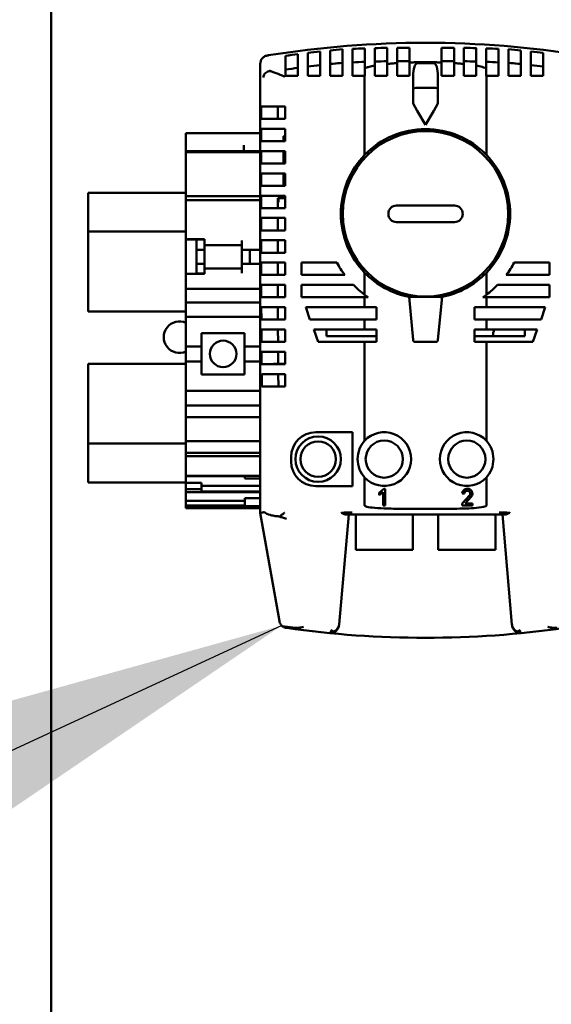
# Model space of a CAD drawing. Units: inches. Extents: x 3 to 337, y 7 to 213.
# Drawn here: x 251 to 254, y 150 to 155 of the extents above; entities that cross this region are included whole.
import ezdxf

# ---------------------------------------------------------------- set-up
doc = ezdxf.new("R2010")
doc.units = ezdxf.units.IN
doc.header["$LTSCALE"] = 20
doc.header["$MEASUREMENT"] = 0
doc.layers.add('Symbol (ANSI)', color=7, linetype='Continuous', lineweight=25)
doc.layers.add('Visible (ANSI)', color=7, linetype='Continuous', lineweight=50)
doc.styles.add('Note Text (ANSI)', font='tahoma.ttf')
doc.dimstyles.new('Default (ANSI)$7', dxfattribs={"dimscale": 20, "dimtxt": 0.12, "dimasz": 0.098425, "dimexe": 0.125, "dimexo": 0.0625, "dimgap": 0.031496, "dimtad": 0, "dimtih": 1, "dimtoh": 1, "dimrnd": 1e-08, "dimzin": 4, "dimdsep": 46, "dimtxsty": 'Note Text (ANSI)', "dimcen": 0.09, "dimdle": 0.393701, "dimclrd": 256, "dimclre": 256, "dimclrt": 256, "dimadec": 0, "dimazin": 1, "dimtfac": 1, "dimtofl": 0, "dimtmove": 0, "dimatfit": 3, "dimfxl": 1, "dimtolj": 1, "dimtzin": 4, "dimlwd": -1, "dimlwe": -1, "dimarcsym": 0})

msp = doc.modelspace()

# ---------------------------------------------------------------- linework, layer by layer
at = {"layer": 'Visible (ANSI)'}
for p, q in [((251.6021, 157.4522), (251.6021, 149.6522)), ((253.2495, 154.6007), (253.2495, 154.6562)), ((253.5211, 154.6562), (253.5211, 154.6007)), ((252.6373, 154.6211), (252.6373, 154.6206)), ((252.718, 154.5582), (252.718, 154.6187)), ((252.7771, 154.6268), (252.7771, 154.5658)), ((253.3085, 154.6559), (253.3085, 154.602)), ((253.4621, 154.602), (253.4621, 154.6559)), ((253.7337, 154.6517), (253.7337, 154.5905)), ((253.781, 154.587), (253.781, 154.6496)), ((253.84, 154.6442), (253.84, 154.582)), ((253.8873, 154.5775), (253.8873, 154.6394)), ((253.9463, 154.6327), (253.9463, 154.5713)), ((252.5979, 154.164), (252.5979, 154.5811)), ((252.7771, 154.5658), (252.7771, 154.5268)), ((252.8243, 154.5323), (252.8243, 154.5713)), ((252.9306, 154.543), (252.9306, 154.582)), ((253.0369, 154.5514), (253.0369, 154.5905)), ((253.1432, 154.5718), (253.1432, 154.5232)), ((253.2023, 154.5232), (253.2023, 154.5798)), ((253.2495, 154.5838), (253.2495, 154.5232)), ((253.3085, 154.602), (253.3085, 154.5869)), ((253.3085, 154.5232), (253.3085, 154.5869)), ((253.4247, 154.5838), (253.346, 154.5838)), ((253.4621, 154.5869), (253.4621, 154.602)), ((253.4621, 154.5869), (253.4621, 154.5232)), ((253.5211, 154.5232), (253.5211, 154.5838)), ((253.5684, 154.5798), (253.5684, 154.5232)), ((253.6274, 154.5232), (253.6274, 154.5718)), ((253.7337, 154.5905), (253.7337, 154.5514)), ((253.781, 154.5479), (253.781, 154.587)), ((253.84, 154.582), (253.84, 154.543)), ((253.8873, 154.5385), (253.8873, 154.5775)), ((253.9463, 154.5713), (253.9463, 154.5323)), ((252.7062, 154.5221), (252.7062, 154.5221)), ((252.718, 154.5232), (252.718, 154.5582)), ((252.7771, 154.5232), (252.718, 154.5232)), ((252.718, 154.5194), (252.718, 154.5232)), ((252.7771, 154.5268), (252.7771, 154.5232)), ((252.8243, 154.5232), (252.8243, 154.5323)), ((252.8834, 154.5232), (252.8243, 154.5232)), ((252.8834, 154.5385), (252.8834, 154.5232)), ((252.9306, 154.5232), (252.9306, 154.543)), ((252.9897, 154.5232), (252.9306, 154.5232)), ((252.9897, 154.5479), (252.9897, 154.5232)), ((253.0369, 154.5232), (253.0369, 154.5514)), ((253.0951, 154.5232), (253.0369, 154.5232)), ((253.0951, 154.5232), (253.096, 154.5232)), ((253.0951, 154.5232), (253.0951, 154.1462)), ((253.096, 154.5232), (253.096, 154.557)), ((253.1432, 154.5232), (253.2023, 154.5232)), ((253.2495, 154.5232), (253.3085, 154.5232)), ((253.3263, 154.5218), (253.3263, 154.463)), ((253.4444, 154.463), (253.4444, 154.5218)), ((253.5211, 154.5232), (253.4621, 154.5232)), ((253.6274, 154.5232), (253.5684, 154.5232)), ((253.6747, 154.5571), (253.6747, 154.5232)), ((253.6755, 154.5232), (253.6747, 154.5232)), ((253.6755, 154.5232), (253.7337, 154.5232)), ((253.6755, 154.1462), (253.6755, 154.5232)), ((253.7337, 154.5514), (253.7337, 154.5232)), ((253.781, 154.5232), (253.781, 154.5479)), ((253.781, 154.5232), (253.84, 154.5232)), ((253.84, 154.543), (253.84, 154.5232)), ((253.8873, 154.5232), (253.8873, 154.5385)), ((253.8873, 154.5232), (253.9463, 154.5232)), ((253.9463, 154.5323), (253.9463, 154.5232)), ((253.3263, 154.3913), (253.3263, 154.463)), ((253.4247, 154.4662), (253.346, 154.4662)), ((253.4444, 154.463), (253.4444, 154.3913)), ((252.602, 154.3775), (252.602, 154.3185)), ((252.602, 154.3775), (252.6124, 154.3775)), ((252.7137, 154.3775), (252.6124, 154.3775)), ((252.6808, 154.3775), (252.6808, 154.3185)), ((252.7137, 154.3775), (252.716, 154.3775)), ((252.716, 154.3185), (252.716, 154.3775)), ((253.346, 154.3572), (253.3263, 154.3913)), ((253.4247, 154.3572), (253.4444, 154.3913)), ((253.3853, 154.2891), (253.346, 154.3572)), ((253.4247, 154.3572), (253.3853, 154.2891)), ((252.6124, 154.3185), (252.602, 154.3185)), ((252.6124, 154.3185), (252.7137, 154.3185)), ((252.716, 154.3185), (252.7137, 154.3185)), ((252.2436, 154.2396), (252.2436, 154.25)), ((252.5979, 154.25), (252.2436, 154.25)), ((252.2436, 154.2396), (252.2436, 154.1927)), ((252.602, 154.2122), (252.602, 154.2712)), ((252.6124, 154.2712), (252.602, 154.2712)), ((252.7137, 154.2712), (252.6124, 154.2712)), ((252.7082, 154.2358), (252.716, 154.2358)), ((252.7082, 154.2122), (252.7082, 154.2358)), ((252.716, 154.2712), (252.7137, 154.2712)), ((252.716, 154.2122), (252.716, 154.2712)), ((252.2436, 154.1927), (252.2436, 154.1796)), ((252.5192, 154.1927), (252.5192, 154.164)), ((252.602, 154.2122), (252.6124, 154.2122)), ((252.6124, 154.2122), (252.7137, 154.2122)), ((252.7137, 154.2122), (252.716, 154.2122)), ((252.2436, 154.1685), (252.2436, 154.1796)), ((252.2436, 154.164), (252.2436, 154.1685)), ((252.2436, 154.164), (252.2436, 154.1639)), ((252.5979, 154.164), (252.2436, 154.164)), ((252.2436, 154.1639), (252.2436, 154.159)), ((252.5979, 154.1639), (252.2436, 154.1639)), ((252.2436, 154.159), (252.2436, 154.0691)), ((252.5979, 154.159), (252.2436, 154.159)), ((252.5979, 154.1639), (252.5979, 154.164)), ((252.5979, 154.159), (252.5979, 154.1639)), ((252.5979, 154.0691), (252.5979, 154.159)), ((252.602, 154.1059), (252.602, 154.1649)), ((252.6124, 154.1649), (252.602, 154.1649)), ((252.7137, 154.1649), (252.6124, 154.1649)), ((252.7082, 154.1059), (252.7082, 154.1649)), ((252.716, 154.1649), (252.7137, 154.1649)), ((252.716, 154.1059), (252.716, 154.1649)), ((252.602, 154.1059), (252.6124, 154.1059)), ((252.6124, 154.1059), (252.7137, 154.1059)), ((252.7137, 154.1059), (252.716, 154.1059)), ((252.2436, 154.0545), (252.2436, 154.0691)), ((252.2436, 154.0545), (252.2436, 153.9506)), ((252.5979, 154.0691), (252.5979, 154.0545)), ((252.5979, 153.9506), (252.5979, 154.0545)), ((252.602, 153.9996), (252.602, 154.0586)), ((252.6124, 154.0586), (252.602, 154.0586)), ((252.7137, 154.0586), (252.6124, 154.0586)), ((252.7082, 154.0586), (252.7082, 153.9996)), ((252.716, 154.0586), (252.7137, 154.0586)), ((252.716, 153.9996), (252.716, 154.0586)), ((252.602, 153.9996), (252.6124, 153.9996)), ((252.6124, 153.9996), (252.7137, 153.9996)), ((252.7137, 153.9996), (252.716, 153.9996)), ((251.7771, 153.9662), (251.7771, 153.8212)), ((251.7771, 153.9662), (252.2436, 153.9662)), ((252.2436, 153.9344), (252.2436, 153.9506)), ((252.5979, 153.9506), (252.2436, 153.9506)), ((252.2436, 153.9344), (252.2436, 153.9307)), ((252.2436, 153.8578), (252.2436, 153.9307)), ((252.5979, 153.9307), (252.2436, 153.9307)), ((252.5979, 153.9506), (252.5979, 153.9344)), ((252.5979, 153.9307), (252.5979, 153.9344)), ((252.5979, 153.9307), (252.5979, 153.8578)), ((252.602, 153.8933), (252.602, 153.9523)), ((252.6124, 153.9523), (252.602, 153.9523)), ((252.7137, 153.9523), (252.6124, 153.9523)), ((252.6808, 153.9405), (252.6808, 153.8933)), ((252.716, 153.9405), (252.6808, 153.9405)), ((252.6845, 153.9208), (252.6808, 153.9208)), ((252.6845, 153.9405), (252.6845, 153.9208)), ((252.716, 153.9523), (252.7137, 153.9523)), ((252.716, 153.8933), (252.716, 153.9523)), ((252.602, 153.8933), (252.6124, 153.8933)), ((252.6124, 153.8933), (252.7137, 153.8933)), ((252.716, 153.8933), (252.7137, 153.8933)), ((253.2475, 153.9052), (253.5231, 153.9052)), ((251.7771, 153.7812), (251.7771, 153.8212)), ((252.2436, 153.8578), (252.2436, 153.7446)), ((252.5979, 153.7141), (252.5979, 153.8578)), ((252.6124, 153.846), (252.602, 153.846)), ((252.602, 153.787), (252.602, 153.846)), ((252.7137, 153.846), (252.6124, 153.846)), ((252.6808, 153.846), (252.6808, 153.787)), ((252.7137, 153.846), (252.716, 153.846)), ((252.716, 153.787), (252.716, 153.846)), ((253.5231, 153.8265), (253.2475, 153.8265)), ((251.7771, 153.7812), (251.7771, 153.4012)), ((251.7771, 153.7812), (252.2436, 153.7812)), ((252.6124, 153.787), (252.602, 153.787)), ((252.6124, 153.787), (252.7137, 153.787)), ((252.7137, 153.787), (252.716, 153.787)), ((252.2436, 153.7429), (252.2436, 153.7446)), ((252.2436, 153.7446), (252.3326, 153.7446)), ((252.2436, 153.5793), (252.2436, 153.7429)), ((252.3326, 153.7429), (252.2436, 153.7429)), ((252.2932, 153.7429), (252.2932, 153.6944)), ((252.3322, 153.6944), (252.3322, 153.7232)), ((252.3326, 153.7446), (252.3326, 153.7387)), ((252.3326, 153.7161), (252.3326, 153.7387)), ((252.5097, 153.7387), (252.5097, 153.7141)), ((252.602, 153.7397), (252.602, 153.6807)), ((252.602, 153.7397), (252.6124, 153.7397)), ((252.7137, 153.7397), (252.6124, 153.7397)), ((252.6808, 153.7397), (252.6808, 153.6807)), ((252.716, 153.7397), (252.7137, 153.7397)), ((252.716, 153.6807), (252.716, 153.7397)), ((252.3322, 153.6944), (252.2932, 153.6944)), ((252.2932, 153.6944), (252.2932, 153.6275)), ((252.3322, 153.6275), (252.3322, 153.6944)), ((252.3326, 153.7161), (252.5097, 153.7161)), ((252.5093, 153.6059), (252.5093, 153.7161)), ((252.5097, 153.6944), (252.5097, 153.7141)), ((252.5979, 153.6944), (252.5097, 153.6944)), ((252.5483, 153.6944), (252.5483, 153.6275)), ((252.5979, 153.7141), (252.5979, 153.6944)), ((252.5979, 153.6944), (252.5979, 153.6275)), ((252.602, 153.6807), (252.6124, 153.6807)), ((252.6124, 153.6807), (252.7137, 153.6807)), ((252.716, 153.6807), (252.7137, 153.6807)), ((252.3322, 153.6275), (252.2932, 153.6275)), ((252.2932, 153.6275), (252.2932, 153.5816)), ((252.3322, 153.5992), (252.3322, 153.6275)), ((252.5979, 153.6275), (252.5097, 153.6275)), ((252.5097, 153.6078), (252.5097, 153.6275)), ((252.5979, 153.6275), (252.5979, 153.6078)), ((252.602, 153.5744), (252.602, 153.6334)), ((252.6124, 153.6334), (252.602, 153.6334)), ((252.7137, 153.6334), (252.6124, 153.6334)), ((252.6808, 153.6334), (252.6808, 153.5744)), ((252.7137, 153.6334), (252.716, 153.6334)), ((252.716, 153.5744), (252.716, 153.6334)), ((252.7948, 153.6334), (252.7948, 153.5744)), ((252.9627, 153.6334), (252.7948, 153.6334)), ((253.9759, 153.6334), (253.8079, 153.6334)), ((253.9759, 153.5744), (253.9759, 153.6334)), ((252.2436, 153.5793), (252.2436, 153.5281)), ((252.3326, 153.5793), (252.2436, 153.5793)), ((252.3326, 153.5816), (252.2932, 153.5816)), ((252.2932, 153.5793), (252.2932, 153.5816)), ((252.3326, 153.6059), (252.5097, 153.6059)), ((252.3326, 153.5832), (252.3326, 153.6059)), ((252.3326, 153.5832), (252.3326, 153.5793)), ((252.5097, 153.6078), (252.5097, 153.5832)), ((252.5979, 153.5281), (252.5979, 153.6078)), ((253.0951, 153.5854), (253.0951, 153.4806)), ((253.6755, 153.4806), (253.6755, 153.5854)), ((252.602, 153.5744), (252.6124, 153.5744)), ((252.6124, 153.5744), (252.7137, 153.5744)), ((252.716, 153.5744), (252.7137, 153.5744)), ((252.7948, 153.5744), (253.0011, 153.5744)), ((253.7696, 153.5744), (253.9759, 153.5744)), ((252.2436, 153.5084), (252.2436, 153.5281)), ((252.2436, 153.5084), (252.2436, 153.4887)), ((252.5979, 153.5084), (252.2436, 153.5084)), ((252.2436, 153.4887), (252.2436, 153.4435)), ((252.5979, 153.5281), (252.5979, 153.5084)), ((252.5979, 153.4887), (252.5979, 153.5084)), ((252.5979, 153.4435), (252.5979, 153.4887)), ((252.602, 153.5271), (252.6024, 153.4681)), ((252.6124, 153.5271), (252.602, 153.5271)), ((252.7137, 153.5271), (252.6124, 153.5271)), ((252.6811, 153.4681), (252.6808, 153.5271)), ((252.7137, 153.5271), (252.716, 153.5271)), ((252.716, 153.4681), (252.716, 153.5271)), ((252.7948, 153.5271), (252.7948, 153.4681)), ((253.042, 153.5271), (252.7948, 153.5271)), ((253.9759, 153.5271), (253.7286, 153.5271)), ((253.9759, 153.4681), (253.9759, 153.5271)), ((252.2436, 153.4238), (252.2436, 153.4435)), ((252.5979, 153.4435), (252.2436, 153.4435)), ((252.5979, 153.4435), (252.5979, 153.4238)), ((252.6024, 153.4681), (252.6124, 153.4681)), ((252.6124, 153.4681), (252.7137, 153.4681)), ((252.716, 153.4681), (252.7137, 153.4681)), ((252.7948, 153.4681), (253.0951, 153.4681)), ((253.0951, 153.4681), (253.1126, 153.4681)), ((253.0951, 153.4208), (253.0951, 153.4681)), ((253.4648, 153.4702), (253.3058, 153.4702)), ((253.3066, 153.47), (253.3261, 153.2652)), ((253.4446, 153.2652), (253.4641, 153.47)), ((253.658, 153.4681), (253.6755, 153.4681)), ((253.6755, 153.4208), (253.6755, 153.4681)), ((253.6755, 153.4681), (253.9759, 153.4681)), ((251.7771, 153.4012), (251.8563, 153.4012)), ((251.8813, 153.4012), (252.2436, 153.4012)), ((252.2436, 153.4238), (252.2436, 153.3864)), ((252.5979, 153.3864), (252.5979, 153.4238)), ((252.6031, 153.3618), (252.6027, 153.4208)), ((252.6124, 153.4208), (252.6027, 153.4208)), ((252.7137, 153.4208), (252.6124, 153.4208)), ((252.6815, 153.4208), (252.6818, 153.3618)), ((252.7137, 153.4208), (252.716, 153.4208)), ((252.716, 153.3618), (252.716, 153.4208)), ((252.8145, 153.4208), (252.8341, 153.3618)), ((253.0951, 153.4208), (252.8145, 153.4208)), ((253.152, 153.4208), (253.0951, 153.4208)), ((253.152, 153.3618), (253.152, 153.4208)), ((253.6187, 153.4208), (253.6187, 153.3618)), ((253.6755, 153.4208), (253.6187, 153.4208)), ((253.9562, 153.4208), (253.6755, 153.4208)), ((253.9365, 153.3618), (253.9562, 153.4208)), ((252.2436, 153.3746), (252.2436, 153.3864)), ((252.2436, 153.2338), (252.2436, 153.3746)), ((252.5979, 153.3746), (252.2436, 153.3746)), ((252.5979, 153.3864), (252.5979, 153.3746)), ((252.5979, 153.3746), (252.5979, 153.2338)), ((252.6031, 153.3618), (252.6124, 153.3618)), ((252.6124, 153.3618), (252.7137, 153.3618)), ((252.716, 153.3618), (252.7137, 153.3618)), ((252.8341, 153.3618), (253.0951, 153.3618)), ((253.0951, 153.3618), (253.152, 153.3618)), ((253.0951, 153.3618), (253.0951, 153.3145)), ((253.6187, 153.3618), (253.6755, 153.3618)), ((253.6755, 153.3145), (253.6755, 153.3618)), ((253.6755, 153.3618), (253.9365, 153.3618)), ((252.3184, 153.2968), (252.3184, 153.2338)), ((252.3184, 153.2968), (252.5231, 153.2968)), ((252.5231, 153.2338), (252.5231, 153.2968)), ((252.6038, 153.2555), (252.6034, 153.3145)), ((252.6124, 153.3145), (252.6034, 153.3145)), ((252.7137, 153.3145), (252.6124, 153.3145)), ((252.6822, 153.3145), (252.6825, 153.2555)), ((252.7137, 153.3145), (252.716, 153.3145)), ((252.716, 153.2555), (252.716, 153.3145)), ((252.8735, 153.2555), (252.8538, 153.3145)), ((253.0951, 153.3145), (252.8538, 153.3145)), ((252.9129, 153.283), (252.9129, 153.3145)), ((253.152, 153.3145), (253.0951, 153.3145)), ((253.152, 153.2555), (253.152, 153.3145)), ((253.6187, 153.3145), (253.6187, 153.2555)), ((253.6755, 153.3145), (253.6187, 153.3145)), ((253.9168, 153.3145), (253.6755, 153.3145)), ((253.8578, 153.3145), (253.8578, 153.283)), ((253.9168, 153.3145), (253.8971, 153.2555)), ((252.6038, 153.2555), (252.6124, 153.2555)), ((252.6124, 153.2555), (252.7137, 153.2555)), ((252.716, 153.2555), (252.7137, 153.2555)), ((252.8735, 153.2555), (253.0951, 153.2555)), ((253.152, 153.283), (252.9129, 153.283)), ((253.0951, 153.2555), (253.152, 153.2555)), ((253.0951, 153.2555), (253.0951, 152.7849)), ((253.3343, 153.2555), (253.4363, 153.2555)), ((253.8578, 153.283), (253.6187, 153.283)), ((253.6187, 153.2555), (253.6755, 153.2555)), ((253.6755, 152.7849), (253.6755, 153.2555)), ((253.6755, 153.2555), (253.8971, 153.2555)), ((252.2436, 153.2338), (252.2436, 153.1629)), ((252.3184, 153.2338), (252.2436, 153.2338)), ((252.3184, 153.1629), (252.3184, 153.2338)), ((252.5979, 153.2338), (252.5231, 153.2338)), ((252.5231, 153.2338), (252.5231, 153.1629)), ((252.5979, 153.1629), (252.5979, 153.2338)), ((252.6044, 153.1492), (252.6041, 153.2082)), ((252.6124, 153.2082), (252.6041, 153.2082)), ((252.7137, 153.2082), (252.6124, 153.2082)), ((252.6829, 153.2082), (252.6832, 153.1505)), ((252.7137, 153.2082), (252.716, 153.2082)), ((252.716, 153.1492), (252.716, 153.2082)), ((252.2436, 153.0222), (252.2436, 153.1629)), ((252.3184, 153.1629), (252.2436, 153.1629)), ((252.3184, 153.1629), (252.3184, 153.0999)), ((252.5979, 153.1629), (252.5231, 153.1629)), ((252.5231, 153.0999), (252.5231, 153.1629)), ((252.5979, 153.1629), (252.5979, 153.0222)), ((251.8563, 153.1512), (251.7771, 153.1512)), ((251.7771, 153.1512), (251.7771, 152.7712)), ((252.2436, 153.1512), (251.8813, 153.1512)), ((252.6044, 153.1492), (252.6124, 153.1492)), ((252.6124, 153.1492), (252.7137, 153.1492)), ((252.6611, 153.1492), (252.6611, 153.1505)), ((252.6611, 153.1505), (252.716, 153.1505)), ((252.7137, 153.1492), (252.716, 153.1492)), ((252.5231, 153.0999), (252.3184, 153.0999)), ((252.6051, 153.0429), (252.6048, 153.1019)), ((252.6124, 153.1019), (252.6048, 153.1019)), ((252.7137, 153.1019), (252.6124, 153.1019)), ((252.6835, 153.1019), (252.6839, 153.0429)), ((252.7137, 153.1019), (252.716, 153.1019)), ((252.716, 153.0429), (252.716, 153.1019)), ((252.2436, 153.0104), (252.2436, 153.0222)), ((252.5979, 153.0222), (252.2436, 153.0222)), ((252.5979, 153.0222), (252.5979, 153.0104)), ((252.6051, 153.0429), (252.6124, 153.0429)), ((252.6124, 153.0429), (252.7137, 153.0429)), ((252.716, 153.0429), (252.7137, 153.0429)), ((252.2436, 153.0104), (252.2436, 152.973)), ((252.2436, 152.9533), (252.2436, 152.973)), ((252.5979, 152.973), (252.5979, 153.0104)), ((252.5979, 152.973), (252.5979, 152.9533)), ((252.2436, 152.9533), (252.2436, 152.9169)), ((252.5979, 152.9533), (252.2436, 152.9533)), ((252.5979, 152.9169), (252.5979, 152.9533)), ((252.2436, 152.9169), (252.2436, 152.8972)), ((252.2436, 152.8775), (252.2436, 152.8972)), ((252.5979, 152.8972), (252.2436, 152.8972)), ((252.2436, 152.8775), (252.2436, 152.783)), ((252.5979, 152.8972), (252.5979, 152.9169)), ((252.5979, 152.8972), (252.5979, 152.8775)), ((252.5979, 152.783), (252.5979, 152.8775)), ((252.2436, 152.783), (252.2436, 152.7673)), ((252.5979, 152.783), (252.2436, 152.783)), ((252.5979, 152.7673), (252.5979, 152.783)), ((252.8627, 152.8253), (253.0369, 152.8253)), ((253.0369, 152.5684), (253.0369, 152.8253)), ((251.7771, 152.7312), (251.7771, 152.7712)), ((252.2436, 152.7712), (251.7771, 152.7712)), ((252.2436, 152.7673), (252.2436, 152.7268)), ((252.5979, 152.7268), (252.5979, 152.7673)), ((251.7771, 152.7312), (251.7771, 152.5862)), ((252.2436, 152.7268), (252.2436, 152.7239)), ((252.5979, 152.7268), (252.2436, 152.7268)), ((252.2436, 152.7239), (252.2436, 152.7108)), ((252.2436, 152.6891), (252.2436, 152.7108)), ((252.5979, 152.7108), (252.2436, 152.7108)), ((252.2436, 152.6891), (252.2436, 152.6424)), ((252.5979, 152.7239), (252.5979, 152.7268)), ((252.5979, 152.7108), (252.5979, 152.7239)), ((252.5979, 152.7108), (252.5979, 152.6891)), ((252.5979, 152.6424), (252.5979, 152.6891)), ((252.7446, 152.6865), (252.7446, 152.7072)), ((252.2436, 152.6241), (252.2436, 152.6424)), ((252.5979, 152.6424), (252.5979, 152.6241)), ((252.2436, 152.6241), (252.2436, 152.6177)), ((252.2436, 152.6177), (252.2436, 152.6161)), ((252.5235, 152.6177), (252.2436, 152.6177)), ((252.2436, 152.6161), (252.2436, 152.5953)), ((252.2436, 152.6161), (252.5235, 152.6161)), ((252.2436, 152.585), (252.2436, 152.5953)), ((252.5979, 152.6177), (252.5235, 152.6177)), ((252.5235, 152.6045), (252.5235, 152.6177)), ((252.5979, 152.6045), (252.5235, 152.6045)), ((252.5979, 152.6177), (252.5979, 152.6241)), ((252.5979, 152.6177), (252.5979, 152.6045)), ((252.5979, 152.5953), (252.5979, 152.6045)), ((252.5979, 152.5953), (252.5979, 152.585)), ((253.0951, 152.6098), (253.0951, 152.4768)), ((253.6755, 152.4768), (253.6755, 152.6098)), ((251.7771, 152.5862), (252.2436, 152.5862)), ((252.2436, 152.585), (252.2436, 152.5846)), ((252.2436, 152.5846), (252.2436, 152.5536)), ((252.318, 152.5846), (252.2436, 152.5846)), ((252.318, 152.5536), (252.2436, 152.5536)), ((252.2436, 152.5536), (252.2436, 152.5396)), ((252.318, 152.5536), (252.318, 152.5846)), ((252.5979, 152.5697), (252.318, 152.5697)), ((252.318, 152.5396), (252.318, 152.5536)), ((252.5979, 152.5703), (252.5979, 152.585)), ((252.5979, 152.5703), (252.5979, 152.5697)), ((252.5979, 152.5652), (252.5979, 152.5697)), ((252.5979, 152.5652), (252.5979, 152.5437)), ((253.0369, 152.5684), (252.8627, 152.5684)), ((253.1643, 152.5373), (253.1874, 152.5555)), ((253.1874, 152.5555), (253.1933, 152.5555)), ((253.1933, 152.5555), (253.1933, 152.476)), ((252.318, 152.5396), (252.2436, 152.5396)), ((252.2436, 152.5396), (252.2436, 152.539)), ((252.2436, 152.539), (252.2436, 152.4989)), ((252.5979, 152.539), (252.2436, 152.539)), ((252.2436, 152.4989), (252.2436, 152.4755)), ((252.2436, 152.4989), (252.5235, 152.4989)), ((252.5979, 152.5437), (252.318, 152.5437)), ((252.5979, 152.5106), (252.5235, 152.5106)), ((252.5235, 152.4732), (252.5235, 152.5106)), ((252.5979, 152.539), (252.5979, 152.5437)), ((252.5979, 152.5106), (252.5979, 152.539)), ((252.5979, 152.5106), (252.5979, 152.4732)), ((253.1836, 152.54), (253.1643, 152.5248)), ((253.1643, 152.5248), (253.1643, 152.5373)), ((253.1836, 152.476), (253.1836, 152.54)), ((253.5703, 152.5339), (253.5605, 152.5339)), ((253.5605, 152.4858), (253.5956, 152.5238)), ((253.6028, 152.5171), (253.5739, 152.4858)), ((252.2436, 152.4755), (252.2436, 152.4656)), ((252.5235, 152.4755), (252.2436, 152.4755)), ((252.2436, 152.4656), (252.2436, 152.4641)), ((252.5979, 152.4656), (252.2436, 152.4656)), ((252.5979, 152.4641), (252.2436, 152.4641)), ((252.5979, 152.4732), (252.5235, 152.4732)), ((252.5979, 152.4656), (252.5979, 152.4732)), ((252.5979, 152.4641), (252.5979, 152.4656)), ((252.5979, 152.4414), (252.5979, 152.4641)), ((253.1933, 152.476), (253.1836, 152.476)), ((253.5605, 152.476), (253.5605, 152.4858)), ((253.6097, 152.476), (253.5605, 152.476)), ((253.5739, 152.4858), (253.6097, 152.4858)), ((253.6097, 152.4858), (253.6097, 152.476)), ((252.6121, 152.4427), (252.5979, 152.4414)), ((252.689, 151.9249), (252.5979, 152.4414)), ((252.9733, 151.9094), (253.0192, 152.4336)), ((253.008, 152.4336), (253.7627, 152.4336)), ((253.0526, 152.2643), (253.0526, 152.4336)), ((253.1327, 152.4336), (253.1327, 152.4336)), ((253.2443, 152.4336), (253.2443, 152.4336)), ((253.3243, 152.4336), (253.3243, 152.2643)), ((253.4463, 152.2643), (253.4463, 152.4336)), ((253.718, 152.2643), (253.718, 152.4336)), ((253.7515, 152.4336), (253.7973, 151.9094)), ((253.3243, 152.2643), (253.0526, 152.2643)), ((253.718, 152.2643), (253.4463, 152.2643)), ((252.973, 151.9058), (252.9733, 151.9094)), ((253.7973, 151.9094), (253.7977, 151.9058))]:
    msp.add_line(p, q, dxfattribs=at)
for centre, radius in [((253.3853, 153.8658), 0.3937), ((252.4208, 153.1984), 0.0632), ((252.8735, 152.6973), 0.1083), ((252.8735, 152.6973), 0.0846), ((253.1885, 152.6973), 0.0886), ((253.5822, 152.6973), 0.0886)]:
    msp.add_circle(centre, radius, dxfattribs=at)
for centre, radius, start, end in [((253.3853, 149.9562), 4.7244, 80.8898, 99.1102), ((253.3853, 149.9562), 4.7244, 99.1102, 99.1874), ((253.3853, 149.9562), 4.71, 97.4202, 98.1453), ((253.3853, 149.9562), 4.71, 96.118, 96.841), ((253.3853, 149.9562), 4.71, 94.8189, 95.5403), ((253.3853, 149.9562), 4.71, 84.4597, 85.1811), ((253.3853, 149.9562), 4.71, 83.159, 83.882), ((253.3853, 150.1295), 4.4733, 96.443, 97.2048), ((253.3853, 150.1295), 4.4733, 95.0746, 95.8344), ((253.3853, 149.9562), 4.6457, 94.8858, 95.4618), ((253.3853, 150.1295), 4.4733, 84.1656, 84.9254), ((253.3853, 149.9562), 4.6457, 84.5382, 85.1142), ((253.3853, 150.1295), 4.4733, 82.7951, 83.557), ((252.716, 154.5137), 0.0394, 150.6642, 150.6667), ((253.3853, 150.1295), 4.4733, 97.8152, 98.5794), ((253.3853, 153.8658), 0.4035, 44.0191, 135.9809), ((253.2475, 153.8658), 0.0394, 90, 270), ((253.5231, 153.8658), 0.0394, 270, 90), ((252.3519, 153.7232), 0.0197, 168.5217, 180), ((252.3519, 153.5992), 0.0197, 180, 191.4783), ((253.3853, 153.8658), 0.4035, 224.0191, 258.7482), ((253.3853, 153.8658), 0.4035, 281.2518, 315.9809), ((253.3853, 153.8658), 0.4823, 233.0081, 235.5634), ((253.3853, 153.8658), 0.4823, 304.4366, 306.9919), ((251.8563, 153.2762), 0.125, 84.2608, 90), ((251.8813, 153.2762), 0.125, 90, 95.7392), ((252.2126, 153.2782), 0.075, 65.5856, 294.4144), ((253.8313, 153.2762), 0.125, 162.1352, 176.8584), ((251.8563, 153.2762), 0.125, 270, 275.7392), ((251.8813, 153.2762), 0.125, 264.2608, 270), ((252.8627, 152.7072), 0.1181, 90, 180), ((253.1885, 152.6973), 0.128, 223.1561, 136.8439), ((253.5822, 152.6973), 0.128, 43.1561, 316.8439), ((252.8627, 152.6865), 0.1181, 180, 270), ((253.5845, 152.5327), 0.0241, 319.5889, 177.1567), ((253.5845, 152.5327), 0.0142, 321.2347, 175.1564), ((252.7278, 151.9318), 0.0394, 190, 215.7026), ((253.3853, 156.5704), 4.7244, 261.9318, 278.0682)]:
    msp.add_arc(centre, radius, start, end, dxfattribs=at)
for centre, major_axis, ratio, start_param, end_param in [((253.2573, 149.4318), (0, 5.2248), 0.948683, 0.011116, 0.023033), ((253.2574, 149.4346), (0, 5.2216), 0.948683, 6.27286, 6.284782), ((253.5132, 149.4346), (0, 5.2216), 0.948683, 6.281589, 6.293511), ((253.5133, 149.4318), (0, 5.2248), 0.948683, 6.260153, 6.272069), ((253.2574, 149.4292), (0, 5.2277), 0.948683, 0.032563, 0.044479), ((253.5132, 149.4292), (0, 5.2277), 0.948683, 6.238706, 6.250622), ((252.5985, 154.7409), (0.0006, 0.1643), 0.000798, 2.90614, 2.908153), ((253.2639, 149.6286), (0, 4.9647), 0.948683, 0.035662, 0.048211), ((253.2638, 149.6312), (0, 4.9618), 0.948683, 0.013076, 0.025624), ((253.2638, 149.634), (0, 4.9587), 0.948683, 6.273681, 6.286235), ((253.346, 154.5218), (0, -0.062), 0.317438, 3.141593, 4.712389), ((253.4247, 154.5218), (0, 0.062), 0.317438, 4.712389, 6.283185), ((253.5068, 149.634), (0, 4.9587), 0.948683, 6.280135, 6.292689), ((253.5068, 149.6312), (0, 4.9618), 0.948683, 6.257561, 6.27011), ((253.5068, 149.6286), (0, 4.9647), 0.948683, 6.234974, 6.247523), ((253.346, 154.463), (-0.0197, 0), 0.162932, 4.712389, 6.283185), ((253.4247, 154.463), (-0.0197, 0), 0.162932, 3.141593, 4.712389), ((252.6218, 152.955), (-0.0096, -0.5123), 0.005151, 0.000557, 0.091023), ((252.9755, 152.492), (0.0476, 0.0608), 0.556106, 4.218852, 4.268152), ((252.9831, 152.4729), (-0.0334, 0.0365), 0.443262, 2.089054, 2.755774), ((253.7876, 152.4729), (-0.0334, -0.0365), 0.443262, 0.385818, 1.052538), ((253.7952, 152.4924), (-0.0476, 0.0612), 0.557156, 2.018304, 2.067422), ((252.9375, 151.905), (0.0249, 0.0285), 0.893718, 5.371885, 5.396327), ((253.8331, 151.905), (-0.0249, 0.0285), 0.893718, 0.886856, 0.911299)]:
    msp.add_ellipse(centre, major_axis=major_axis, ratio=ratio, start_param=start_param, end_param=end_param, dxfattribs=at)
for points, weights in [([(253.2023, 154.6562), (253.2023, 154.6275), (253.2023, 154.5992)], [1.00001717466, 1.0000298482, 1.00000534141]), ([(253.5684, 154.5992), (253.5684, 154.6275), (253.5684, 154.6562)], [1.00000534095, 1.00002984561, 1.00001717318]), ([(252.8243, 154.5713), (252.8243, 154.6018), (252.8243, 154.6327)], [1.00000562791, 1.0000311615, 1.00001363221]), ([(252.8834, 154.6394), (252.8834, 154.6082), (252.8834, 154.5775)], [1.00001369679, 1.00003151642, 1.00000565218]), ([(253.096, 154.6541), (253.096, 154.624), (253.096, 154.5942)], [1.00001566464, 1.00003116613, 1.00000572298]), ([(253.1432, 154.5967), (253.1432, 154.6258), (253.1432, 154.6552)], [1.0000055314, 1.00003050772, 1.00001644789]), ([(253.6274, 154.6552), (253.6274, 154.6258), (253.6274, 154.5967)], [1.00001644716, 1.00003050636, 1.00000553116]), ([(253.6747, 154.5942), (253.6747, 154.624), (253.6747, 154.6541)], [1.00000572404, 1.00003117137, 1.00001566726])]:
    msp.add_rational_spline(points, weights, degree=2, dxfattribs=at)
for points, knots in [([(252.631, 154.62), (252.6307, 154.62), (252.6304, 154.62), (252.626, 154.6191), (252.6212, 154.6176), (252.6125, 154.6121), (252.6092, 154.6091), (252.6037, 154.6021), (252.6015, 154.5982), (252.5981, 154.5881), (252.5979, 154.5836), (252.5979, 154.5812)], [0, 0, 0, 0, 0.0021819, 0.0021819, 0.0344207, 0.0344207, 0.0602371, 0.0602371, 0.0846911, 0.0846911, 0.115907, 0.115907, 0.115907, 0.115907]), ([(252.631, 154.62), (252.631, 154.62), (252.631, 154.62), (252.6313, 154.6201), (252.6317, 154.6202), (252.6323, 154.6202), (252.6326, 154.6203), (252.6335, 154.6204), (252.634, 154.6204), (252.6356, 154.6205), (252.6365, 154.6206), (252.6373, 154.6206)], [3.5006098, 3.5006098, 3.5006098, 3.5006098, 3.50068523, 3.50068523, 3.50320266, 3.50320266, 3.50572009, 3.50572009, 3.51075495, 3.51075495, 3.52321461, 3.52321461, 3.52321461, 3.52321461]), ([(252.8834, 154.5775), (252.8834, 154.5771), (252.8834, 154.5758), (252.8834, 154.5715), (252.8834, 154.5686), (252.8834, 154.5615), (252.8834, 154.5573), (252.8834, 154.5482), (252.8834, 154.5434), (252.8834, 154.5385)], [-0.1480805, -0.1480805, -0.1480805, -0.1480805, -0.1108658, -0.1108658, -0.0740086, -0.0740086, -0.0371522, -0.0371522, -0.0000045, -0.0000045, -0.0000045, -0.0000045]), ([(252.9897, 154.587), (252.9897, 154.5866), (252.9897, 154.5853), (252.9897, 154.581), (252.9897, 154.5781), (252.9897, 154.5709), (252.9897, 154.5667), (252.9897, 154.5577), (252.9897, 154.5528), (252.9897, 154.5479)], [-0.1483766, -0.1483766, -0.1483766, -0.1483766, -0.1111411, -0.1111411, -0.074159, -0.074159, -0.0371784, -0.0371784, -0.0000064, -0.0000064, -0.0000064, -0.0000064]), ([(253.096, 154.5942), (253.096, 154.5939), (253.096, 154.5927), (253.096, 154.5888), (253.096, 154.5859), (253.096, 154.5784), (253.096, 154.574), (253.096, 154.566), (253.096, 154.5616), (253.096, 154.557)], [-0.1179655, -0.1179655, -0.1179655, -0.1179655, -0.0929119, -0.0929119, -0.0656874, -0.0656874, -0.0343641, -0.0343641, 0, 0, 0, 0]), ([(253.096, 154.557), (253.0966, 154.5578), (253.0975, 154.5585), (253.0997, 154.5599), (253.1012, 154.5607), (253.1066, 154.5631), (253.1117, 154.5647), (253.1245, 154.5682), (253.1344, 154.5702), (253.1432, 154.5718)], [-0.1223299, -0.1223299, -0.1223299, -0.1223299, -0.1138222, -0.1138222, -0.1022968, -0.1022968, -0.0683684, -0.0683684, -0.0001312, -0.0001312, -0.0001312, -0.0001312]), ([(253.1432, 154.5718), (253.1432, 154.5752), (253.1432, 154.5784), (253.1432, 154.5833), (253.1432, 154.5861), (253.1432, 154.5911), (253.1432, 154.5929), (253.1432, 154.5956), (253.1432, 154.5964), (253.1432, 154.5967)], [-0.1404032, -0.1404032, -0.1404032, -0.1404032, -0.0914321, -0.0914321, -0.0566432, -0.0566432, -0.028336, -0.028336, -0.0000004, -0.0000004, -0.0000004, -0.0000004]), ([(253.2023, 154.5992), (253.2023, 154.599), (253.2023, 154.5983), (253.2023, 154.5962), (253.2023, 154.5948), (253.2023, 154.5914), (253.2023, 154.5894), (253.2023, 154.585), (253.2023, 154.5825), (253.2023, 154.5798)], [-0.09543116, -0.09543116, -0.09543116, -0.09543116, -0.07111409, -0.07111409, -0.04680713, -0.04680713, -0.0234474, -0.0234474, 0, 0, 0, 0]), ([(253.2023, 154.5798), (253.2099, 154.5806), (253.2176, 154.5813), (253.2333, 154.5826), (253.2414, 154.5832), (253.2495, 154.5838)], [-0.1203221, -0.1203221, -0.1203221, -0.1203221, -0.0617203, -0.0617203, -0.0000396, -0.0000396, -0.0000396, -0.0000396]), ([(253.2495, 154.5838), (253.2495, 154.5862), (253.2495, 154.5883), (253.2495, 154.5922), (253.2495, 154.5939), (253.2495, 154.5968), (253.2495, 154.5981), (253.2495, 154.5999), (253.2495, 154.6005), (253.2495, 154.6007)], [-0.08868463, -0.08868463, -0.08868463, -0.08868463, -0.06688279, -0.06688279, -0.04521422, -0.04521422, -0.02260864, -0.02260864, 0, 0, 0, 0]), ([(253.3085, 154.5869), (253.3165, 154.5871), (253.3244, 154.5874), (253.3395, 154.5878), (253.3468, 154.5879), (253.3645, 154.5882), (253.3749, 154.5882), (253.3957, 154.5882), (253.4062, 154.5882), (253.4238, 154.5879), (253.4311, 154.5878), (253.4463, 154.5874), (253.4542, 154.5871), (253.4621, 154.5869)], [-0.3899403, -0.3899403, -0.3899403, -0.3899403, -0.3296462, -0.3296462, -0.2743936, -0.2743936, -0.1949635, -0.1949635, -0.1155645, -0.1155645, -0.0603121, -0.0603121, -0.0000022, -0.0000022, -0.0000022, -0.0000022]), ([(253.5211, 154.6007), (253.5211, 154.6005), (253.5211, 154.5999), (253.5211, 154.5981), (253.5211, 154.5968), (253.5211, 154.5939), (253.5211, 154.5922), (253.5211, 154.5883), (253.5211, 154.5862), (253.5211, 154.5838)], [-0.08798774, -0.08798774, -0.08798774, -0.08798774, -0.06555683, -0.06555683, -0.04312888, -0.04312888, -0.02163055, -0.02163055, 0, 0, 0, 0]), ([(253.5211, 154.5838), (253.5292, 154.5832), (253.5373, 154.5826), (253.5531, 154.5813), (253.5607, 154.5806), (253.5684, 154.5798)], [-0.120298, -0.120298, -0.120298, -0.120298, -0.0586387, -0.0586387, -0.0000558, -0.0000558, -0.0000558, -0.0000558]), ([(253.5684, 154.5798), (253.5684, 154.5825), (253.5684, 154.585), (253.5684, 154.5894), (253.5684, 154.5914), (253.5684, 154.5948), (253.5684, 154.5962), (253.5684, 154.5983), (253.5684, 154.599), (253.5684, 154.5992)], [-0.09615044, -0.09615044, -0.09615044, -0.09615044, -0.07252629, -0.07252629, -0.04899046, -0.04899046, -0.02450033, -0.02450033, -0.00000002, -0.00000002, -0.00000002, -0.00000002]), ([(253.6274, 154.5967), (253.6274, 154.5964), (253.6274, 154.5956), (253.6274, 154.5929), (253.6274, 154.5911), (253.6274, 154.5861), (253.6274, 154.5833), (253.6274, 154.5784), (253.6274, 154.5752), (253.6274, 154.5718)], [-0.07865617, -0.07865617, -0.07865617, -0.07865617, -0.06278196, -0.06278196, -0.04692379, -0.04692379, -0.0274344, -0.0274344, 0, 0, 0, 0]), ([(253.6274, 154.5718), (253.6364, 154.5702), (253.6465, 154.5681), (253.6594, 154.5645), (253.6643, 154.563), (253.6696, 154.5606), (253.671, 154.5599), (253.6732, 154.5585), (253.6741, 154.5578), (253.6747, 154.5571)], [-0.1093728, -0.1093728, -0.1093728, -0.1093728, -0.047145, -0.047145, -0.0175711, -0.0175711, -0.0074816, -0.0074816, 0, 0, 0, 0]), ([(253.6747, 154.5571), (253.6747, 154.5616), (253.6747, 154.566), (253.6747, 154.574), (253.6747, 154.5784), (253.6747, 154.586), (253.6747, 154.5888), (253.6747, 154.5927), (253.6747, 154.5939), (253.6747, 154.5942)], [-0.1625057, -0.1625057, -0.1625057, -0.1625057, -0.1148973, -0.1148973, -0.0717458, -0.0717458, -0.0343514, -0.0343514, -0.0000001, -0.0000001, -0.0000001, -0.0000001]), ([(252.6406, 154.5462), (252.6362, 154.5452), (252.6323, 154.5435), (252.6253, 154.5393), (252.6223, 154.5367), (252.6153, 154.5283), (252.6127, 154.5216), (252.6124, 154.5149), (252.6124, 154.5148), (252.6124, 154.5148)], [-0.2348657, -0.2348657, -0.2348657, -0.2348657, -0.1780715, -0.1780715, -0.1158094, -0.1158094, 0, 0, 0.0008587, 0.0008587, 0.0008587, 0.0008587]), ([(252.7137, 154.5188), (252.7129, 154.5192), (252.7121, 154.5195), (252.6983, 154.5256), (252.6856, 154.5315), (252.6674, 154.5389), (252.6612, 154.5411), (252.6501, 154.5445), (252.6451, 154.5457), (252.6406, 154.5462)], [-0.2262617, -0.2262617, -0.2262617, -0.2262617, -0.219449, -0.219449, -0.1123796, -0.1123796, -0.053555, -0.053555, -0.0000136, -0.0000136, -0.0000136, -0.0000136]), ([(253.0951, 154.1462), (253.0614, 154.1112), (253.0322, 154.0677), (252.9919, 153.9706), (252.9818, 153.9165), (252.9818, 153.8658), (252.9818, 153.8151), (252.9919, 153.7611), (253.0322, 153.6639), (253.0614, 153.6204), (253.0951, 153.5854)], [-0.7551, -0.7551, -0.7551, -0.7551, -0.386305, -0.386305, 0, 0, 0, 0.386305, 0.386305, 0.7551, 0.7551, 0.7551, 0.7551]), ([(253.6755, 153.5854), (253.7093, 153.6204), (253.7385, 153.6639), (253.7787, 153.7611), (253.7889, 153.8151), (253.7889, 153.9165), (253.7787, 153.9706), (253.7385, 154.0677), (253.7093, 154.1112), (253.6755, 154.1462)], [-3.845541, -3.845541, -3.845541, -3.845541, -3.476746, -3.476746, -3.090441, -3.090441, -2.704135, -2.704135, -2.335341, -2.335341, -2.335341, -2.335341]), ([(253.3145, 153.4685), (253.314, 153.4686), (253.3134, 153.4687), (253.3123, 153.4689), (253.3118, 153.469), (253.3104, 153.4693), (253.3096, 153.4694), (253.3083, 153.4697), (253.3077, 153.4698), (253.3071, 153.4699), (253.3069, 153.47), (253.3066, 153.47), (253.3066, 153.47), (253.3066, 153.47)], [-0.03144085, -0.03144085, -0.03144085, -0.03144085, -0.02719044, -0.02719044, -0.02297363, -0.02297363, -0.01575436, -0.01575436, -0.00858989, -0.00858989, -0.00430523, -0.00430523, -0.00000097, -0.00000097, -0.00000097, -0.00000097]), ([(253.4641, 153.47), (253.4641, 153.47), (253.464, 153.47), (253.4637, 153.47), (253.4636, 153.4699), (253.4629, 153.4698), (253.4624, 153.4697), (253.461, 153.4694), (253.4602, 153.4693), (253.4588, 153.469), (253.4583, 153.4689), (253.4572, 153.4687), (253.4567, 153.4686), (253.4561, 153.4685)], [-0.0315812, -0.0315812, -0.0315812, -0.0315812, -0.02726677, -0.02726677, -0.02297197, -0.02297197, -0.01577867, -0.01577867, -0.00852889, -0.00852889, -0.00428143, -0.00428143, -0.00000003, -0.00000003, -0.00000003, -0.00000003]), ([(253.3261, 153.2652), (253.3262, 153.2639), (253.3265, 153.2627), (253.3274, 153.2604), (253.328, 153.2593), (253.3296, 153.2573), (253.3305, 153.2567), (253.3317, 153.256), (253.3322, 153.2558), (253.3333, 153.2555), (253.3338, 153.2555), (253.3343, 153.2555)], [-0.02567308, -0.02567308, -0.02567308, -0.02567308, -0.0199825, -0.0199825, -0.01461416, -0.01461416, -0.00820248, -0.00820248, -0.00403215, -0.00403215, 0, 0, 0, 0]), ([(253.4363, 153.2555), (253.4369, 153.2555), (253.4374, 153.2555), (253.4386, 153.2559), (253.4391, 153.2561), (253.4404, 153.2569), (253.4413, 153.2576), (253.4428, 153.2596), (253.4434, 153.2606), (253.4442, 153.2628), (253.4444, 153.264), (253.4446, 153.2652)], [-0.04251376, -0.04251376, -0.04251376, -0.04251376, -0.03564297, -0.03564297, -0.0285108, -0.0285108, -0.01771692, -0.01771692, -0.00909634, -0.00909634, -0.000001, -0.000001, -0.000001, -0.000001]), ([(253.0951, 152.7849), (253.0853, 152.7739), (253.0768, 152.7606), (253.0647, 152.7304), (253.0616, 152.7133), (253.0616, 152.6973), (253.0616, 152.6814), (253.0647, 152.6643), (253.0768, 152.6341), (253.0853, 152.6208), (253.0951, 152.6098)], [-0.2329533, -0.2329533, -0.2329533, -0.2329533, -0.121844, -0.121844, 0, 0, 0, 0.121844, 0.121844, 0.2329533, 0.2329533, 0.2329533, 0.2329533]), ([(253.6755, 152.6098), (253.6853, 152.6208), (253.6938, 152.6341), (253.7059, 152.6643), (253.709, 152.6814), (253.709, 152.7133), (253.7059, 152.7304), (253.6938, 152.7606), (253.6853, 152.7739), (253.6755, 152.7849)], [-1.2281456, -1.2281456, -1.2281456, -1.2281456, -1.1170363, -1.1170363, -0.9951922, -0.9951922, -0.8733482, -0.8733482, -0.7622389, -0.7622389, -0.7622389, -0.7622389]), ([(253.6755, 152.4768), (253.6755, 152.4766), (253.6755, 152.4764), (253.6754, 152.4761), (253.6754, 152.4759), (253.6751, 152.4754), (253.6749, 152.4751), (253.674, 152.4741), (253.673, 152.4734), (253.6693, 152.4714), (253.6652, 152.4703), (253.6494, 152.4667), (253.6315, 152.465), (253.5849, 152.4618), (253.5436, 152.4609), (253.4842, 152.4602), (253.4616, 152.46), (253.429, 152.4599), (253.4174, 152.4599), (253.3972, 152.4598), (253.3882, 152.4598), (253.3698, 152.4598), (253.3601, 152.4598), (253.3362, 152.4599), (253.3214, 152.46), (253.28, 152.4602), (253.2492, 152.4605), (253.1754, 152.4623), (253.134, 152.4644), (253.1074, 152.4698), (253.1026, 152.471), (253.0981, 152.4731), (253.0969, 152.4738), (253.0958, 152.4749), (253.0956, 152.4753), (253.0953, 152.4759), (253.0952, 152.476), (253.0952, 152.4764), (253.0951, 152.4766), (253.0951, 152.4768)], [-0.6261298, -0.6261298, -0.6261298, -0.6261298, -0.625194, -0.625194, -0.6242288, -0.6242288, -0.6220724, -0.6220724, -0.6166499, -0.6166499, -0.6011419, -0.6011419, -0.5488861, -0.5488861, -0.4396558, -0.4396558, -0.3777321, -0.3777321, -0.3445941, -0.3445941, -0.3186731, -0.3186731, -0.290829, -0.290829, -0.2489351, -0.2489351, -0.170237, -0.170237, -0.0397343, -0.0397343, -0.014764, -0.014764, -0.0062058, -0.0062058, -0.002879, -0.002879, -0.0014129, -0.0014129, 0, 0, 0, 0]), ([(252.6124, 152.4448), (252.6125, 152.4454), (252.6126, 152.4458), (252.6137, 152.4465), (252.616, 152.4445), (252.6244, 152.4392), (252.6338, 152.4346), (252.6498, 152.4298), (252.6565, 152.4282), (252.6711, 152.4257), (252.6791, 152.4249), (252.6875, 152.4244), (252.6884, 152.4243), (252.6892, 152.4243)], [-2.2923207, -2.2923207, -2.2923207, -2.2923207, -2.2717216, -2.2717216, -2.1967236, -2.1967236, -2.0776872, -2.0776872, -2.0149705, -2.0149705, -1.9522538, -1.9522538, -1.9455493, -1.9455493, -1.9455493, -1.9455493]), ([(252.6892, 152.4243), (252.6924, 152.4266), (252.6956, 152.4289), (252.7029, 152.4342), (252.707, 152.4371), (252.712, 152.4406), (252.7129, 152.4413), (252.7137, 152.4419)], [-0.07018196, -0.07018196, -0.07018196, -0.07018196, -0.03888221, -0.03888221, 0, 0, 0.00818438, 0.00818438, 0.00818438, 0.00818438]), ([(252.6892, 152.4243), (252.6939, 152.4223), (252.6986, 152.4205), (252.7096, 152.4166), (252.7159, 152.4147), (252.7224, 152.4131), (252.7225, 152.4131), (252.7226, 152.4131)], [0, 0, 0, 0, 0.03872862, 0.03872862, 0.09030663, 0.09030663, 0.09107093, 0.09107093, 0.09107093, 0.09107093]), ([(252.6958, 151.9088), (252.696, 151.9084), (252.6969, 151.9071), (252.7002, 151.9035), (252.7021, 151.9018), (252.7044, 151.9001)], [-2.2291415, -2.2291415, -2.2291415, -2.2291415, -2.1604029, -2.1604029, -2.1113006, -2.1113006, -2.1113006, -2.1113006]), ([(252.7044, 151.9001), (252.7051, 151.9), (252.7058, 151.9), (252.7131, 151.8993), (252.7236, 151.8981), (252.7437, 151.8957), (252.7496, 151.8949), (252.7565, 151.8941), (252.7569, 151.894), (252.7573, 151.894)], [-1.0233626, -1.0233626, -1.0233626, -1.0233626, -1.0055195, -1.0055195, -0.8462417, -0.8462417, -0.7936839, -0.7936839, -0.7904015, -0.7904015, -0.7904015, -0.7904015]), ([(252.7222, 151.8928), (252.7222, 151.8928), (252.7221, 151.8928), (252.7219, 151.8928), (252.7218, 151.8928), (252.7216, 151.8929), (252.7215, 151.8929), (252.7209, 151.893), (252.7207, 151.893), (252.7201, 151.8931), (252.7199, 151.8932), (252.7187, 151.8934), (252.7181, 151.8936), (252.7169, 151.8939), (252.7164, 151.8941), (252.715, 151.8945), (252.7143, 151.8948), (252.7116, 151.8958), (252.7102, 151.8965), (252.7076, 151.8979), (252.7065, 151.8986), (252.7051, 151.8995), (252.7048, 151.8998), (252.7044, 151.9001)], [1.8548566, 1.8548566, 1.8548566, 1.8548566, 1.8555439, 1.8555439, 1.8562312, 1.8562312, 1.8576059, 1.8576059, 1.8628872, 1.8628872, 1.8681685, 1.8681685, 1.8992041, 1.8992041, 1.9302398, 1.9302398, 1.992311, 1.992311, 2.2069863, 2.2069863, 2.4216616, 2.4216616, 2.5067739, 2.5067739, 2.5067739, 2.5067739]), ([(252.8032, 151.8984), (252.8031, 151.8984), (252.8031, 151.8984), (252.7953, 151.8962), (252.7876, 151.8946), (252.7723, 151.8931), (252.7647, 151.8931), (252.7573, 151.894)], [-0.0006117, -0.0006117, -0.0006117, -0.0006117, 0, 0, 0.0635411, 0.0635411, 0.1276381, 0.1276381, 0.1276381, 0.1276381]), ([(252.9729, 151.905), (252.9725, 151.9018), (252.9718, 151.8988), (252.9696, 151.8928), (252.9682, 151.89), (252.9647, 151.8846), (252.9615, 151.8804), (252.9522, 151.8739), (252.948, 151.872), (252.9392, 151.8695), (252.9345, 151.8691), (252.93, 151.8694), (252.93, 151.8694), (252.9299, 151.8694)], [0.0000017, 0.0000017, 0.0000017, 0.0000017, 0.024117, 0.024117, 0.0494357, 0.0494357, 0.0775832, 0.0775832, 0.0981653, 0.0981653, 0.1201238, 0.1201238, 0.1204047, 0.1204047, 0.1204047, 0.1204047]), ([(252.9458, 151.8755), (252.9496, 151.8767), (252.9532, 151.8784), (252.9597, 151.8828), (252.9625, 151.8855), (252.9673, 151.8915), (252.9692, 151.8948), (252.972, 151.9018), (252.9729, 151.9055), (252.9733, 151.9092), (252.9733, 151.9093), (252.9733, 151.9094)], [-0.1228624, -0.1228624, -0.1228624, -0.1228624, -0.0924392, -0.0924392, -0.0613794, -0.0613794, -0.0309699, -0.0309699, 0, 0, 0.0004728, 0.0004728, 0.0004728, 0.0004728]), ([(253.7973, 151.9094), (253.7974, 151.9093), (253.7974, 151.9092), (253.7977, 151.9055), (253.7986, 151.9018), (253.8014, 151.8948), (253.8033, 151.8915), (253.8081, 151.8855), (253.811, 151.8828), (253.8175, 151.8784), (253.8211, 151.8767), (253.8248, 151.8755)], [-0.1241589, -0.1241589, -0.1241589, -0.1241589, -0.1236829, -0.1236829, -0.0925272, -0.0925272, -0.0619349, -0.0619349, -0.0306465, -0.0306465, -0.0000196, -0.0000196, -0.0000196, -0.0000196]), ([(253.8407, 151.8694), (253.8407, 151.8694), (253.8406, 151.8694), (253.8361, 151.8691), (253.8315, 151.8695), (253.8227, 151.872), (253.8184, 151.8739), (253.8091, 151.8804), (253.8059, 151.8846), (253.8024, 151.89), (253.801, 151.8928), (253.7988, 151.8988), (253.7981, 151.9018), (253.7977, 151.905)], [-0.000624, -0.000624, -0.000624, -0.000624, 0, 0, 0.0487642, 0.0487642, 0.0944725, 0.0944725, 0.1569814, 0.1569814, 0.2132081, 0.2132081, 0.2667625, 0.2667625, 0.2667625, 0.2667625]), ([(253.9674, 151.8984), (253.9675, 151.8984), (253.9676, 151.8984), (253.9755, 151.8962), (253.9833, 151.8946), (253.9986, 151.8931), (254.0061, 151.8931), (254.0133, 151.894)], [-0.1279296, -0.1279296, -0.1279296, -0.1279296, -0.1273192, -0.1273192, -0.0629609, -0.0629609, -0.0000001, -0.0000001, -0.0000001, -0.0000001]), ([(252.9303, 151.8736), (252.9309, 151.8736), (252.9314, 151.8735), (252.9345, 151.8734), (252.937, 151.8736), (252.9416, 151.8743), (252.9437, 151.8748), (252.9458, 151.8755)], [-0.05308657, -0.05308657, -0.05308657, -0.05308657, -0.04704979, -0.04704979, -0.02161933, -0.02161933, -0.00013668, -0.00013668, -0.00013668, -0.00013668]), ([(252.9341, 151.8836), (252.9341, 151.8835), (252.9342, 151.8835), (252.9364, 151.8816), (252.9387, 151.88), (252.9425, 151.8774), (252.9442, 151.8764), (252.9458, 151.8755)], [-0.04769406, -0.04769406, -0.04769406, -0.04769406, -0.04719667, -0.04719667, -0.02017076, -0.02017076, -0.00039943, -0.00039943, -0.00039943, -0.00039943]), ([(253.8248, 151.8755), (253.8265, 151.8764), (253.8281, 151.8774), (253.832, 151.88), (253.8342, 151.8816), (253.8365, 151.8835), (253.8365, 151.8835), (253.8366, 151.8836)], [-0.04693482, -0.04693482, -0.04693482, -0.04693482, -0.02703258, -0.02703258, 0, 0, 0.00049747, 0.00049747, 0.00049747, 0.00049747]), ([(253.8248, 151.8755), (253.8253, 151.8753), (253.8257, 151.8752), (253.8262, 151.875), (253.8294, 151.8741), (253.8342, 151.8731), (253.8404, 151.8736)], [0, 0, 0, 0, 0.133337, 0.133337, 0.133337, 1, 1, 1, 1])]:
    msp.add_open_spline(points, degree=3, knots=knots, dxfattribs=at)
for points in [[(252.9306, 154.582), (252.9306, 154.6026), (252.9306, 154.6233), (252.9306, 154.6442)], [(252.9897, 154.6496), (252.9897, 154.6286), (252.9897, 154.6077), (252.9897, 154.587)], [(253.0369, 154.5905), (253.0369, 154.6108), (253.0369, 154.6312), (253.0369, 154.6517)], [(252.6406, 154.5462), (252.6426, 154.5471), (252.6446, 154.5477), (252.6467, 154.5482)], [(252.9627, 153.6334), (252.9741, 153.6128), (252.9868, 153.5931), (253.0011, 153.5744)], [(253.7696, 153.5744), (253.7838, 153.5931), (253.7966, 153.6128), (253.8079, 153.6334)], [(253.042, 153.5271), (253.0586, 153.5103), (253.0763, 153.4948), (253.0951, 153.4806)], [(253.6755, 153.4806), (253.6944, 153.4948), (253.7121, 153.5103), (253.7286, 153.5271)], [(253.0351, 152.4437), (253.0185, 152.4432), (253.002, 152.4426), (252.9856, 152.442)], [(253.7851, 152.442), (253.7687, 152.4426), (253.7522, 152.4432), (253.7356, 152.4437)]]:
    msp.add_open_spline(points, degree=3, dxfattribs=at)

# ---------------------------------------------------------------- leaders
at = {"layer": 'Symbol (ANSI)', "annotation_type": 0, "has_hookline": 1, "hookline_direction": 1, "text_width": 16.6694}
msp.add_leader([(252.6998, 151.9041), (231.6319, 142.1486), (229.6634, 142.1486)], dimstyle='Default (ANSI)$7', override={"dimtad": 0}, dxfattribs=at)

doc.saveas('drawing.dxf')
